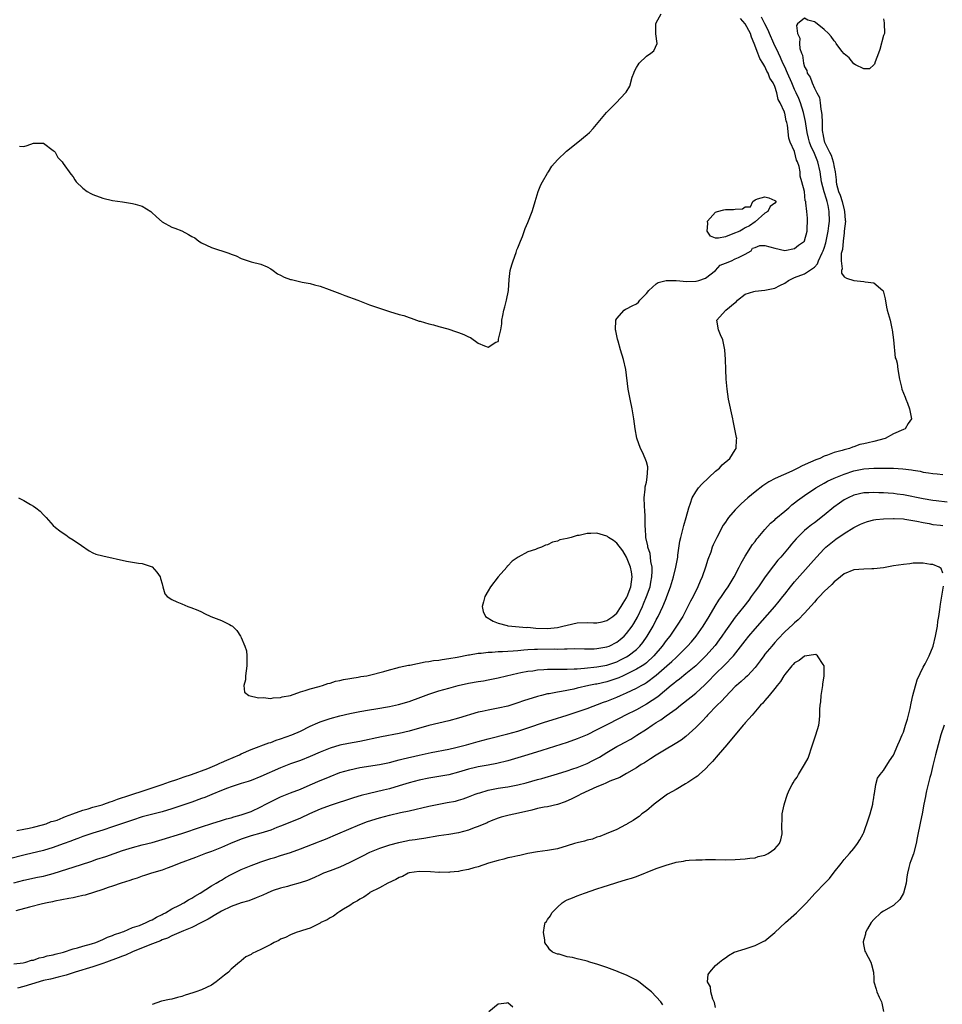
# Model space of a CAD drawing. Units: inches. Extents: x 2613000 to 2616000, y 1506000 to 1509000.
# Drawn here: x 2613622 to 2613809, y 1507144 to 1507344 of the extents above; entities that cross this region are included whole.
import ezdxf

# ---------------------------------------------------------------- set-up
doc = ezdxf.new("R2010")
doc.units = ezdxf.units.IN
doc.header["$MEASUREMENT"] = 0
doc.layers.add('LD26131506_2ft', color=29, linetype='Continuous')

msp = doc.modelspace()

# ---------------------------------------------------------------- linework, layer by layer
at = {"layer": 'LD26131506_2ft'}
for points, elevation in [([(2613797, 1507343.95), (2613797.14, 1507343.14), (2613797.1, 1507343), (2613797.16, 1507341.16), (2613797.16, 1507341), (2613797, 1507340.61), (2613796.26, 1507337.74), (2613796, 1507337), (2613795.29, 1507335.29), (2613795.17, 1507334.83), (2613795, 1507334.7), (2613794.12, 1507333.89), (2613793, 1507333.85), (2613791.35, 1507334.65), (2613791, 1507334.87), (2613790.06, 1507336.06), (2613789, 1507336.88), (2613788.57, 1507337.43), (2613787.39, 1507339), (2613787.26, 1507339.26), (2613787, 1507339.52), (2613786.37, 1507340.38), (2613785.87, 1507341), (2613785, 1507341.83), (2613783.23, 1507343.23), (2613783, 1507343.37), (2613781.7, 1507343.7), (2613781, 1507344.12), (2613779.6, 1507343), (2613779.35, 1507342.65), (2613779.59, 1507341), (2613780.06, 1507340.05), (2613779.99, 1507339), (2613780.04, 1507337.96), (2613780.39, 1507337), (2613780.62, 1507336.62), (2613780.8, 1507335), (2613781, 1507334.29), (2613781.5, 1507333.5), (2613781.55, 1507333), (2613782.18, 1507332.18), (2613782.54, 1507331), (2613783, 1507329.92), (2613783.53, 1507329), (2613784.05, 1507328.05), (2613784.17, 1507327), (2613784.28, 1507325.72), (2613784.46, 1507325), (2613784.53, 1507324.53), (2613784.55, 1507323), (2613784.59, 1507321.41), (2613784.65, 1507321), (2613784.73, 1507320.73), (2613785, 1507319.24), (2613785.07, 1507319.07), (2613785.07, 1507319), (2613785.11, 1507318.89), (2613786.08, 1507317), (2613786.4, 1507316.4), (2613786.83, 1507315), (2613787, 1507313.96), (2613787.23, 1507313), (2613787.41, 1507311.41), (2613787.41, 1507311), (2613787.48, 1507310.52), (2613787.9, 1507309), (2613788.25, 1507308.25), (2613788.6, 1507307), (2613789, 1507305.31), (2613789.11, 1507305), (2613789.24, 1507303.24), (2613789.27, 1507303), (2613789.05, 1507301), (2613789, 1507300.66), (2613788.84, 1507299), (2613788.72, 1507297.28), (2613788.45, 1507296.45), (2613788.4, 1507295), (2613788.62, 1507293.39), (2613788.48, 1507293), (2613788.48, 1507292.48), (2613789, 1507291.72), (2613789.47, 1507291.47), (2613791, 1507290.98), (2613793, 1507290.83), (2613793.27, 1507290.73), (2613795, 1507290.5), (2613796.87, 1507289), (2613796.92, 1507288.92), (2613797, 1507288.67), (2613797.3, 1507287.3), (2613797.59, 1507285.59), (2613797.75, 1507285), (2613798.35, 1507283), (2613798.69, 1507281.31), (2613798.77, 1507281), (2613798.98, 1507278.98), (2613799.38, 1507275.38), (2613799.55, 1507275), (2613799.76, 1507274.24), (2613799.9, 1507273), (2613800.21, 1507271), (2613800.6, 1507269.4), (2613800.72, 1507269), (2613801.37, 1507267.37), (2613801.49, 1507267), (2613801.85, 1507266.15), (2613802.27, 1507265), (2613802.37, 1507264.37), (2613802.64, 1507263), (2613801.95, 1507262.05), (2613801.35, 1507261), (2613801, 1507260.86), (2613799, 1507259.96), (2613797.34, 1507259), (2613795, 1507258.39), (2613793.86, 1507258.14), (2613793, 1507257.92), (2613792.23, 1507257.77), (2613791, 1507257.35), (2613790.71, 1507257.29), (2613790.08, 1507257), (2613789, 1507256.74), (2613788.6, 1507256.6), (2613787, 1507256.16), (2613785.63, 1507255.63), (2613785, 1507255.43), (2613784.07, 1507255), (2613783.27, 1507254.73), (2613782.24, 1507254.24), (2613780.5, 1507253.5), (2613779.63, 1507253), (2613778.42, 1507252.42), (2613775.08, 1507250.92), (2613773.75, 1507250.25), (2613773, 1507249.73), (2613772.54, 1507249.46), (2613771, 1507248.25), (2613769.53, 1507247), (2613768.19, 1507245.81), (2613767, 1507244.58), (2613765.64, 1507243), (2613765.35, 1507242.64), (2613765, 1507242.1), (2613764.55, 1507241.45), (2613763.23, 1507239), (2613762.53, 1507237.47), (2613762.35, 1507237), (2613762.02, 1507236.02), (2613761.46, 1507234.54), (2613761, 1507233), (2613760.27, 1507231), (2613759.86, 1507230.14), (2613759.41, 1507229), (2613758.45, 1507227), (2613757.94, 1507226.06), (2613757.41, 1507225), (2613756.35, 1507223), (2613755.12, 1507221), (2613753.72, 1507219), (2613753, 1507218.11), (2613752.2, 1507217), (2613750.53, 1507215), (2613749, 1507213.6), (2613748.67, 1507213.33), (2613748.16, 1507213), (2613747, 1507212.29), (2613745, 1507211.29), (2613744.31, 1507211), (2613743.41, 1507210.59), (2613743, 1507210.43), (2613741, 1507209.78), (2613739, 1507209.31), (2613738.73, 1507209.27), (2613737.38, 1507209), (2613735, 1507208.47), (2613734.3, 1507208.3), (2613731.81, 1507207.81), (2613731, 1507207.69), (2613729.35, 1507207.35), (2613729, 1507207.3), (2613727.8, 1507207), (2613727, 1507206.78), (2613724.12, 1507205.88), (2613723, 1507205.48), (2613721, 1507204.86), (2613719, 1507204.41), (2613717, 1507204.05), (2613715.75, 1507203.75), (2613715, 1507203.6), (2613711, 1507202.39), (2613709, 1507201.87), (2613707, 1507201.41), (2613705, 1507200.91), (2613701, 1507199.74), (2613699, 1507199.26), (2613695.41, 1507198.59), (2613691, 1507197.7), (2613688.71, 1507197.29), (2613687, 1507196.92), (2613685, 1507196.33), (2613683, 1507195.49), (2613681, 1507194.62), (2613679, 1507193.84), (2613677, 1507193.12), (2613675, 1507192.34), (2613671, 1507190.6), (2613669, 1507189.81), (2613668.41, 1507189.59), (2613667, 1507189.16), (2613665, 1507188.51), (2613664.23, 1507188.23), (2613663, 1507187.74), (2613661.06, 1507186.94), (2613659.64, 1507186.36), (2613659, 1507186.12), (2613657, 1507185.4), (2613653, 1507184.01), (2613651, 1507183.4), (2613647, 1507182.4), (2613645, 1507181.78), (2613644.44, 1507181.56), (2613641, 1507180.37), (2613639, 1507179.73), (2613637, 1507179.11), (2613635, 1507178.43), (2613633.96, 1507178.04), (2613633, 1507177.7), (2613632.51, 1507177.49), (2613631, 1507176.93), (2613629, 1507176.22), (2613627, 1507175.62), (2613623.3, 1507174.7), (2613623, 1507174.63), (2613620.11, 1507173.89)], 7784), ([(2613621.64, 1507179.64), (2613623, 1507179.92), (2613624.11, 1507180.11), (2613625, 1507180.35), (2613626.78, 1507180.78), (2613627.52, 1507181), (2613628.55, 1507181.45), (2613629, 1507181.54), (2613629.78, 1507181.78), (2613631, 1507182.28), (2613631.48, 1507182.52), (2613632.94, 1507183), (2613635, 1507183.78), (2613636.05, 1507184.05), (2613637, 1507184.36), (2613638.88, 1507184.88), (2613639.25, 1507185), (2613640.51, 1507185.49), (2613641, 1507185.62), (2613641.99, 1507186.01), (2613643, 1507186.31), (2613643.5, 1507186.5), (2613645.11, 1507187), (2613647, 1507187.65), (2613651, 1507188.95), (2613652.49, 1507189.51), (2613653.98, 1507189.98), (2613655.48, 1507190.52), (2613656.95, 1507191), (2613660.24, 1507192.24), (2613662.14, 1507193), (2613662.72, 1507193.28), (2613663, 1507193.39), (2613664.08, 1507193.92), (2613666.65, 1507195), (2613667, 1507195.17), (2613669, 1507196.07), (2613670.64, 1507196.64), (2613671, 1507196.79), (2613672.61, 1507197.39), (2613673, 1507197.48), (2613674.09, 1507197.91), (2613675, 1507198.18), (2613677.24, 1507199), (2613679, 1507199.78), (2613681, 1507200.77), (2613682.52, 1507201.48), (2613683, 1507201.67), (2613683.98, 1507202.02), (2613685, 1507202.34), (2613687, 1507202.85), (2613689, 1507203.31), (2613691, 1507203.74), (2613693, 1507204.09), (2613694.28, 1507204.28), (2613697, 1507204.74), (2613698.85, 1507205.15), (2613701, 1507205.78), (2613703.36, 1507206.64), (2613705, 1507207.27), (2613707, 1507207.92), (2613709, 1507208.48), (2613710.95, 1507209), (2613713, 1507209.45), (2613715, 1507209.79), (2613716.04, 1507209.96), (2613717, 1507210.13), (2613719, 1507210.56), (2613720.73, 1507211), (2613723, 1507211.5), (2613723.61, 1507211.61), (2613725, 1507211.89), (2613726.01, 1507212.01), (2613727, 1507212.17), (2613728.23, 1507212.23), (2613729, 1507212.31), (2613730.3, 1507212.3), (2613731, 1507212.33), (2613732.31, 1507212.31), (2613733, 1507212.34), (2613734.36, 1507212.36), (2613735, 1507212.41), (2613736.49, 1507212.49), (2613739, 1507212.77), (2613741, 1507213.16), (2613743, 1507213.83), (2613743.8, 1507214.2), (2613745, 1507214.81), (2613745.31, 1507215), (2613747, 1507216.31), (2613747.69, 1507217), (2613748.28, 1507217.72), (2613749.19, 1507219), (2613750.36, 1507221), (2613751, 1507222.28), (2613751.38, 1507223), (2613752.31, 1507225), (2613752.52, 1507225.48), (2613753, 1507226.65), (2613753.16, 1507227), (2613753.91, 1507229), (2613754.49, 1507231), (2613754.95, 1507232.95), (2613755.34, 1507235), (2613755.4, 1507235.4), (2613755.79, 1507238.21), (2613755.96, 1507239), (2613756.33, 1507240.33), (2613756.57, 1507241.43), (2613757.05, 1507243.05), (2613757.57, 1507245), (2613757.95, 1507245.95), (2613758.29, 1507247), (2613759, 1507248.21), (2613759.57, 1507249), (2613760.22, 1507249.78), (2613763, 1507252.39), (2613763.77, 1507253), (2613764.31, 1507253.69), (2613765.87, 1507255), (2613767, 1507256.73), (2613767.2, 1507257), (2613767.27, 1507258.73), (2613767.29, 1507259), (2613767.24, 1507259.24), (2613766.59, 1507262.59), (2613766.52, 1507263), (2613765.63, 1507267), (2613765.33, 1507269), (2613765.16, 1507271), (2613765.08, 1507273), (2613765.02, 1507275), (2613764.91, 1507277), (2613764.46, 1507279), (2613763.99, 1507279.99), (2613763.63, 1507281), (2613763.25, 1507283), (2613765, 1507284.9), (2613765.07, 1507285), (2613767, 1507286.53), (2613767.25, 1507286.75), (2613767.45, 1507287), (2613769, 1507288.22), (2613770.76, 1507288.76), (2613771, 1507288.86), (2613773, 1507289.03), (2613775, 1507289.45), (2613776.01, 1507289.99), (2613777, 1507290.49), (2613777.79, 1507291), (2613779, 1507291.6), (2613781, 1507292.38), (2613782.03, 1507293), (2613783, 1507293.71), (2613783.6, 1507294.4), (2613783.85, 1507295), (2613784.58, 1507296.58), (2613784.79, 1507297), (2613785, 1507297.57), (2613785.35, 1507298.65), (2613785.8, 1507301), (2613785.91, 1507302.09), (2613786.03, 1507303), (2613786.02, 1507305), (2613785.79, 1507306.21), (2613785.6, 1507307), (2613785.44, 1507307.44), (2613784.97, 1507308.97), (2613784.46, 1507311), (2613784.16, 1507313), (2613783.69, 1507315), (2613783, 1507316.71), (2613782.27, 1507318.27), (2613782.02, 1507319), (2613781.8, 1507319.8), (2613781.51, 1507321), (2613781.25, 1507322.75), (2613781.2, 1507323.2), (2613780.82, 1507325), (2613780.16, 1507327), (2613779.83, 1507327.83), (2613779.31, 1507329), (2613779, 1507329.64), (2613778.41, 1507331), (2613777.57, 1507333), (2613777, 1507334.27), (2613776.65, 1507335), (2613776.14, 1507336.14), (2613775.71, 1507337), (2613774.77, 1507339), (2613773.94, 1507341), (2613773.68, 1507341.68), (2613773, 1507343), (2613772.31, 1507344.31)], 7782), ([(2613621.93, 1507247), (2613622.66, 1507246.66), (2613623, 1507246.47), (2613624.36, 1507245.64), (2613625, 1507245.3), (2613625.43, 1507245), (2613626.33, 1507244.33), (2613627, 1507243.57), (2613627.28, 1507243.28), (2613627.52, 1507243), (2613629, 1507241.42), (2613629.42, 1507241), (2613630.35, 1507240.35), (2613631, 1507239.86), (2613631.52, 1507239.52), (2613632.22, 1507239), (2613633, 1507238.49), (2613634.67, 1507237.33), (2613636.27, 1507236.27), (2613637, 1507235.87), (2613637.63, 1507235.63), (2613639, 1507235.23), (2613643.83, 1507234.17), (2613645, 1507233.96), (2613646.21, 1507233.79), (2613647, 1507233.74), (2613649, 1507233.01), (2613649.95, 1507231.95), (2613650.62, 1507231), (2613650.69, 1507230.69), (2613651, 1507229.6), (2613651.19, 1507229), (2613651.56, 1507227.56), (2613652.02, 1507227), (2613653, 1507226.41), (2613654.02, 1507225.98), (2613655, 1507225.53), (2613656.25, 1507225), (2613656.82, 1507224.82), (2613658.25, 1507224.25), (2613659, 1507223.92), (2613659.61, 1507223.61), (2613660.87, 1507223), (2613663, 1507222.19), (2613664.67, 1507221.33), (2613665, 1507221.19), (2613665.24, 1507221), (2613666.13, 1507220.13), (2613666.86, 1507219), (2613667, 1507218.71), (2613667.76, 1507217), (2613668.06, 1507216.06), (2613668.18, 1507215), (2613668.13, 1507213.87), (2613668.18, 1507213), (2613667.89, 1507211), (2613667.86, 1507210.14), (2613667.57, 1507209), (2613667.66, 1507207.66), (2613668.54, 1507207), (2613670.49, 1507206.49), (2613671.43, 1507206.57), (2613673, 1507206.38), (2613673.49, 1507206.51), (2613675, 1507206.55), (2613675.3, 1507206.7), (2613677.01, 1507207.01), (2613679, 1507207.76), (2613679.97, 1507207.97), (2613681, 1507208.36), (2613682.81, 1507208.81), (2613683, 1507208.88), (2613683.49, 1507209), (2613684.56, 1507209.44), (2613685, 1507209.49), (2613686.11, 1507209.89), (2613687, 1507210.02), (2613687.75, 1507210.25), (2613690.7, 1507210.7), (2613691.2, 1507210.8), (2613692.42, 1507211), (2613693, 1507211.12), (2613695.85, 1507211.85), (2613697, 1507212.2), (2613698.56, 1507212.56), (2613699, 1507212.69), (2613700.88, 1507213.12), (2613701.15, 1507213.15), (2613704.21, 1507213.79), (2613705, 1507213.88), (2613705.94, 1507214.06), (2613707, 1507214.16), (2613707.7, 1507214.3), (2613709, 1507214.45), (2613710.74, 1507214.74), (2613713, 1507215.19), (2613713.21, 1507215.21), (2613715, 1507215.54), (2613715.58, 1507215.58), (2613717, 1507215.77), (2613717.77, 1507215.77), (2613719, 1507215.87), (2613719.88, 1507215.88), (2613722.04, 1507216.04), (2613723, 1507216.13), (2613724.23, 1507216.23), (2613725, 1507216.3), (2613726.34, 1507216.34), (2613727, 1507216.38), (2613730.4, 1507216.4), (2613731, 1507216.39), (2613732.44, 1507216.44), (2613733, 1507216.43), (2613734.48, 1507216.48), (2613736.45, 1507216.45), (2613738.45, 1507216.45), (2613739, 1507216.48), (2613741, 1507216.81), (2613741.46, 1507217), (2613743, 1507217.77), (2613743.7, 1507218.3), (2613744.49, 1507219), (2613745, 1507219.52), (2613746.1, 1507221), (2613746.45, 1507221.55), (2613747.18, 1507222.82), (2613748.21, 1507225), (2613748.45, 1507225.55), (2613749.06, 1507227), (2613749.74, 1507229), (2613749.93, 1507229.93), (2613750.13, 1507231), (2613750.19, 1507232.19), (2613750.16, 1507233), (2613749.9, 1507234.1), (2613749.82, 1507235), (2613749.74, 1507235.74), (2613749.28, 1507237), (2613749.27, 1507237.27), (2613748.87, 1507239), (2613748.84, 1507240.84), (2613748.79, 1507241), (2613748.75, 1507241.25), (2613748.78, 1507243), (2613748.7, 1507244.7), (2613748.65, 1507245), (2613748.63, 1507245.37), (2613748.57, 1507247), (2613748.76, 1507248.76), (2613748.78, 1507249.22), (2613749, 1507250.19), (2613749.19, 1507251.19), (2613749.29, 1507253), (2613749.27, 1507253.27), (2613749, 1507254.27), (2613748.78, 1507255), (2613748.22, 1507256.22), (2613747.83, 1507257), (2613747.09, 1507259.09), (2613746.72, 1507261), (2613746.45, 1507263), (2613746.15, 1507265), (2613745.74, 1507267), (2613745.35, 1507269), (2613744.82, 1507273), (2613744.36, 1507275), (2613743.76, 1507277), (2613743.31, 1507278.69), (2613743.16, 1507279.16), (2613742.8, 1507280.8), (2613742.78, 1507281), (2613742.84, 1507283), (2613743, 1507283.29), (2613744.52, 1507285), (2613744.8, 1507285.2), (2613745, 1507285.26), (2613746.14, 1507285.86), (2613747, 1507286.27), (2613747.39, 1507286.61), (2613747.71, 1507287), (2613749, 1507288.37), (2613749.48, 1507289), (2613751, 1507290.35), (2613751.4, 1507290.6), (2613753.01, 1507290.99), (2613755, 1507290.99), (2613757.17, 1507290.83), (2613759, 1507290.87), (2613759.11, 1507290.89), (2613759.6, 1507291), (2613761, 1507291.49), (2613763, 1507293), (2613763.91, 1507294.09), (2613765, 1507294.49), (2613766.26, 1507295), (2613767, 1507295.37), (2613767.66, 1507295.66), (2613769, 1507296.31), (2613770.22, 1507297), (2613770.48, 1507297.52), (2613771, 1507297.7), (2613771.94, 1507298.06), (2613773, 1507298.07), (2613775, 1507297.57), (2613777, 1507297.09), (2613779, 1507297.5), (2613779.81, 1507298.19), (2613780.98, 1507299), (2613781, 1507299.03), (2613781.51, 1507301), (2613781.57, 1507301.57), (2613781.63, 1507303), (2613781.62, 1507303.62), (2613781.5, 1507305), (2613781.3, 1507306.7), (2613781.24, 1507307), (2613781.16, 1507307.16), (2613781, 1507309), (2613780.48, 1507311), (2613780.1, 1507312.1), (2613780.1, 1507313), (2613779.92, 1507314.08), (2613779.61, 1507315), (2613779.38, 1507315.38), (2613779, 1507317.11), (2613778.13, 1507319), (2613777.82, 1507319.82), (2613777.55, 1507322.45), (2613777.42, 1507323), (2613777.31, 1507323.31), (2613777, 1507324.85), (2613776.94, 1507324.94), (2613776.93, 1507325.07), (2613776.05, 1507327), (2613775.67, 1507327.67), (2613775.41, 1507329), (2613775, 1507330.29), (2613774.68, 1507331), (2613774, 1507332), (2613773.66, 1507333), (2613773.39, 1507333.39), (2613773, 1507334.3), (2613772.58, 1507335), (2613771.93, 1507335.93), (2613771.56, 1507337), (2613770.82, 1507339), (2613770.27, 1507340.27), (2613770.08, 1507341), (2613769.01, 1507343), (2613768.02, 1507344.02)], 7780), ([(2613622.17, 1507318.17), (2613623, 1507318.12), (2613623.68, 1507318.32), (2613625, 1507318.84), (2613625.18, 1507318.82), (2613627, 1507318.82), (2613629, 1507317.33), (2613629.16, 1507317.16), (2613629.35, 1507317), (2613629.93, 1507315.93), (2613630.82, 1507315), (2613631, 1507314.69), (2613632.55, 1507312.55), (2613633, 1507311.98), (2613633.36, 1507311.36), (2613633.63, 1507311), (2613635, 1507309.73), (2613635.85, 1507309), (2613636.59, 1507308.59), (2613637, 1507308.41), (2613639, 1507307.65), (2613641, 1507307.21), (2613643, 1507306.95), (2613645, 1507306.61), (2613645.57, 1507306.43), (2613647, 1507306.02), (2613648.71, 1507305), (2613648.87, 1507304.87), (2613649.89, 1507303.89), (2613651, 1507302.88), (2613653, 1507301.83), (2613653.58, 1507301.58), (2613655, 1507301.05), (2613656.34, 1507300.34), (2613657, 1507299.93), (2613657.64, 1507299.64), (2613658.44, 1507299), (2613659, 1507298.64), (2613661, 1507297.66), (2613664.53, 1507296.53), (2613665, 1507296.36), (2613665.97, 1507295.97), (2613667, 1507295.47), (2613669, 1507294.81), (2613671, 1507294.33), (2613672.24, 1507293.76), (2613673, 1507293.35), (2613673.5, 1507293), (2613674.35, 1507292.35), (2613675, 1507292.07), (2613675.71, 1507291.71), (2613677, 1507291.23), (2613677.2, 1507291.2), (2613679.33, 1507290.67), (2613681, 1507290.42), (2613681.86, 1507290.14), (2613683, 1507289.85), (2613684.81, 1507289.19), (2613687, 1507288.36), (2613687.96, 1507287.96), (2613690.59, 1507287), (2613693, 1507286.06), (2613693.78, 1507285.78), (2613696.19, 1507285), (2613696.79, 1507284.79), (2613697, 1507284.73), (2613699, 1507284.11), (2613699.91, 1507283.91), (2613701, 1507283.51), (2613701.4, 1507283.4), (2613703, 1507282.8), (2613703.24, 1507282.76), (2613705, 1507282.24), (2613705.96, 1507282.04), (2613707, 1507281.67), (2613708.8, 1507281.2), (2613710.61, 1507280.61), (2613711, 1507280.51), (2613712.09, 1507280.09), (2613713, 1507279.6), (2613713.44, 1507279.44), (2613715, 1507278.33), (2613716.22, 1507277.78), (2613717, 1507277.53), (2613718.51, 1507278.51), (2613719, 1507278.66), (2613719.11, 1507278.89), (2613719.11, 1507279.11), (2613719.54, 1507281), (2613719.75, 1507282.25), (2613719.78, 1507283), (2613719.94, 1507283.94), (2613720.16, 1507285), (2613720.34, 1507285.66), (2613720.69, 1507287), (2613721.1, 1507289), (2613721.24, 1507291.24), (2613721.46, 1507293), (2613721.81, 1507294.19), (2613722.02, 1507295), (2613722.64, 1507296.64), (2613722.81, 1507297.19), (2613723, 1507297.61), (2613723.37, 1507298.63), (2613723.55, 1507299), (2613723.93, 1507299.93), (2613724.49, 1507301.51), (2613725, 1507302.75), (2613725.88, 1507305), (2613726.17, 1507305.83), (2613726.53, 1507307), (2613727.1, 1507309), (2613727.65, 1507310.35), (2613727.98, 1507311), (2613729, 1507312.72), (2613729.19, 1507313), (2613729.87, 1507314.13), (2613731, 1507315.46), (2613732.83, 1507317.17), (2613735.13, 1507319), (2613737, 1507320.54), (2613737.5, 1507321), (2613738.25, 1507321.75), (2613739.26, 1507323), (2613740.95, 1507325), (2613742.86, 1507327), (2613744.79, 1507329), (2613744.89, 1507329.11), (2613745.66, 1507330.34), (2613746.15, 1507332.16), (2613746.45, 1507333), (2613746.61, 1507333.39), (2613747, 1507334.13), (2613747.32, 1507334.68), (2613747.56, 1507335), (2613749, 1507336.42), (2613749.91, 1507337), (2613750.48, 1507337.52), (2613751.22, 1507339), (2613750.93, 1507340.93), (2613750.94, 1507341), (2613750.93, 1507342.93), (2613750.94, 1507343), (2613751, 1507343.15), (2613752, 1507345)], 7778), ([(2613621, 1507169.08), (2613623, 1507169.61), (2613625.82, 1507170.18), (2613627, 1507170.43), (2613627.46, 1507170.54), (2613629, 1507170.98), (2613631.91, 1507171.91), (2613633, 1507172.23), (2613636.59, 1507173.41), (2613637.83, 1507173.83), (2613639.6, 1507174.4), (2613643, 1507175.59), (2613645, 1507176.24), (2613647, 1507176.76), (2613649, 1507177.25), (2613651, 1507177.82), (2613655, 1507179.05), (2613659, 1507180.41), (2613661.07, 1507181.07), (2613663, 1507181.66), (2613664.01, 1507181.99), (2613665, 1507182.25), (2613665.55, 1507182.45), (2613667, 1507182.8), (2613667.63, 1507183), (2613669, 1507183.51), (2613671, 1507184.46), (2613672.03, 1507185), (2613672.65, 1507185.35), (2613674, 1507186), (2613675, 1507186.45), (2613677, 1507187.26), (2613679, 1507188.05), (2613681, 1507188.89), (2613683, 1507189.78), (2613683.87, 1507190.13), (2613685, 1507190.62), (2613687, 1507191.38), (2613689, 1507191.97), (2613691, 1507192.38), (2613694.98, 1507193.02), (2613697, 1507193.44), (2613698.23, 1507193.77), (2613699, 1507193.94), (2613699.82, 1507194.18), (2613703, 1507194.93), (2613705.47, 1507195.47), (2613709, 1507196.15), (2613710.45, 1507196.45), (2613711, 1507196.58), (2613712.63, 1507197), (2613715, 1507197.7), (2613717, 1507198.24), (2613721, 1507199.22), (2613723, 1507199.78), (2613725, 1507200.42), (2613728.42, 1507201.58), (2613729.94, 1507202.06), (2613733, 1507202.99), (2613735, 1507203.65), (2613737, 1507204.37), (2613740.35, 1507205.65), (2613741, 1507205.86), (2613743, 1507206.65), (2613743.79, 1507207), (2613745, 1507207.5), (2613747, 1507208.45), (2613747.95, 1507209), (2613748.63, 1507209.37), (2613749, 1507209.6), (2613751, 1507211.1), (2613753.16, 1507213), (2613754.13, 1507213.87), (2613755, 1507214.71), (2613755.34, 1507215), (2613757, 1507216.64), (2613757.35, 1507217), (2613758.13, 1507217.87), (2613759.08, 1507219), (2613760.49, 1507221), (2613761.69, 1507223), (2613762.91, 1507225.09), (2613763.69, 1507226.31), (2613764.2, 1507227), (2613765, 1507228.21), (2613765.55, 1507229), (2613766.74, 1507231), (2613767.81, 1507233), (2613768.19, 1507233.81), (2613769, 1507235.18), (2613770.47, 1507237.53), (2613771, 1507238.19), (2613771.33, 1507238.67), (2613771.61, 1507239), (2613773, 1507240.6), (2613774.15, 1507241.85), (2613775, 1507242.58), (2613775.21, 1507242.79), (2613777, 1507244.33), (2613777.82, 1507245), (2613778.44, 1507245.56), (2613779, 1507245.98), (2613779.56, 1507246.44), (2613781, 1507247.46), (2613783.31, 1507249), (2613784.37, 1507249.63), (2613785, 1507249.95), (2613785.65, 1507250.35), (2613787, 1507251), (2613789, 1507251.8), (2613791, 1507252.46), (2613793, 1507252.87), (2613795, 1507253.01), (2613797.02, 1507253.02), (2613798.98, 1507252.98), (2613800.87, 1507252.87), (2613802.66, 1507252.66), (2613803, 1507252.59), (2613804.38, 1507252.38), (2613805, 1507252.22), (2613806.09, 1507252.09), (2613807, 1507251.92), (2613807.87, 1507251.87), (2613809, 1507251.76)], 7786), ([(2613809.89, 1507246.11), (2613807.63, 1507246.37), (2613807, 1507246.46), (2613805, 1507246.78), (2613801, 1507247.62), (2613799.78, 1507247.78), (2613799, 1507247.91), (2613797.96, 1507247.96), (2613797, 1507248.05), (2613796.05, 1507248.05), (2613795, 1507248.1), (2613794.03, 1507248.03), (2613793, 1507247.99), (2613791, 1507247.53), (2613789.83, 1507247), (2613789, 1507246.57), (2613788.06, 1507245.94), (2613786.91, 1507245.09), (2613785, 1507243.52), (2613783, 1507241.97), (2613782.44, 1507241.56), (2613781.74, 1507241), (2613781, 1507240.36), (2613779.6, 1507239), (2613779.31, 1507238.69), (2613778.37, 1507237.63), (2613777.87, 1507237), (2613776.19, 1507235), (2613775.63, 1507234.37), (2613774.74, 1507233.26), (2613773.06, 1507231), (2613771.67, 1507229), (2613771, 1507228.09), (2613770.24, 1507227), (2613769.71, 1507226.29), (2613768.75, 1507225), (2613767, 1507222.83), (2613765.66, 1507221), (2613765, 1507220.06), (2613764.29, 1507219), (2613763.76, 1507218.24), (2613762.9, 1507217.1), (2613761.04, 1507215), (2613760.02, 1507213.98), (2613758.99, 1507213), (2613757, 1507211.36), (2613755.69, 1507210.31), (2613755, 1507209.81), (2613754.57, 1507209.43), (2613754.03, 1507209), (2613751.29, 1507206.71), (2613749, 1507205.23), (2613747, 1507204.11), (2613744.8, 1507203), (2613743.62, 1507202.38), (2613740.88, 1507201), (2613739, 1507200.01), (2613737, 1507199.05), (2613735, 1507198.19), (2613733, 1507197.46), (2613727.87, 1507195.87), (2613725.05, 1507194.95), (2613723, 1507194.34), (2613721, 1507193.78), (2613718.76, 1507193.24), (2613717, 1507192.9), (2613715, 1507192.55), (2613714.42, 1507192.42), (2613713, 1507192.08), (2613711, 1507191.48), (2613709, 1507190.95), (2613707, 1507190.59), (2613705, 1507190.28), (2613703, 1507189.87), (2613701, 1507189.32), (2613699, 1507188.69), (2613697, 1507188.11), (2613695.81, 1507187.81), (2613693, 1507187.16), (2613691.29, 1507186.71), (2613689.75, 1507186.25), (2613685, 1507184.7), (2613683, 1507183.95), (2613680.83, 1507183), (2613679, 1507182.18), (2613676.17, 1507181), (2613675, 1507180.53), (2613674.25, 1507180.25), (2613673, 1507179.74), (2613671, 1507179.11), (2613669, 1507178.56), (2613667.84, 1507178.16), (2613667, 1507177.89), (2613664.85, 1507177), (2613663, 1507176.18), (2613661, 1507175.43), (2613659.78, 1507175), (2613657.79, 1507174.21), (2613654.48, 1507173), (2613653, 1507172.38), (2613652.05, 1507172.05), (2613651, 1507171.64), (2613648.88, 1507171), (2613647.48, 1507170.52), (2613647, 1507170.38), (2613645.98, 1507170.02), (2613645, 1507169.72), (2613644.48, 1507169.52), (2613642.75, 1507169), (2613641, 1507168.41), (2613640.13, 1507168.13), (2613639, 1507167.73), (2613635.42, 1507166.58), (2613635, 1507166.49), (2613633.8, 1507166.2), (2613633, 1507166.05), (2613632.14, 1507165.86), (2613629.32, 1507165.32), (2613628.8, 1507165.2), (2613627.72, 1507165), (2613626.8, 1507164.8), (2613624.16, 1507164.16), (2613621.4, 1507163.4)], 7788), ([(2613621, 1507152.63), (2613622.88, 1507152.88), (2613623.45, 1507153), (2613624.6, 1507153.4), (2613625, 1507153.43), (2613626.13, 1507153.87), (2613627, 1507153.99), (2613627.74, 1507154.26), (2613629, 1507154.5), (2613629.37, 1507154.63), (2613631.07, 1507155), (2613633, 1507155.67), (2613633.88, 1507155.88), (2613635, 1507156.26), (2613636.71, 1507156.71), (2613637.62, 1507157), (2613639, 1507157.57), (2613639.95, 1507158.05), (2613641, 1507158.38), (2613641.41, 1507158.59), (2613642.64, 1507159), (2613643, 1507159.17), (2613643.24, 1507159.24), (2613645, 1507159.99), (2613646.45, 1507160.45), (2613647.82, 1507161), (2613648.57, 1507161.43), (2613649, 1507161.59), (2613649.86, 1507162.14), (2613651, 1507162.65), (2613651.22, 1507162.78), (2613651.69, 1507163), (2613653, 1507163.78), (2613654.55, 1507164.55), (2613655.38, 1507165), (2613656.35, 1507165.65), (2613657, 1507165.97), (2613657.61, 1507166.39), (2613658.72, 1507167), (2613661, 1507168.42), (2613661.98, 1507169), (2613662.6, 1507169.4), (2613663, 1507169.61), (2613663.87, 1507170.13), (2613665, 1507170.73), (2613667, 1507171.73), (2613669, 1507172.59), (2613670.11, 1507173), (2613671, 1507173.31), (2613673, 1507173.96), (2613673.8, 1507174.19), (2613675, 1507174.6), (2613677, 1507175.23), (2613679, 1507175.92), (2613682.66, 1507177.34), (2613683, 1507177.48), (2613684.08, 1507177.92), (2613686.58, 1507179), (2613691, 1507180.86), (2613692.55, 1507181.45), (2613695, 1507182.21), (2613697, 1507182.74), (2613699.27, 1507183.27), (2613701, 1507183.62), (2613705, 1507184.55), (2613707, 1507184.98), (2613708.71, 1507185.29), (2613710.38, 1507185.62), (2613711, 1507185.79), (2613711.92, 1507186.08), (2613713, 1507186.45), (2613713.38, 1507186.62), (2613714.38, 1507187), (2613715, 1507187.21), (2613715.28, 1507187.28), (2613717, 1507187.81), (2613718.01, 1507188.01), (2613719, 1507188.23), (2613720.46, 1507188.46), (2613721, 1507188.52), (2613723, 1507188.87), (2613724.71, 1507189.29), (2613727, 1507189.95), (2613727.83, 1507190.17), (2613731, 1507191.1), (2613733, 1507191.75), (2613734.13, 1507192.13), (2613735, 1507192.43), (2613737, 1507193.23), (2613738.18, 1507193.82), (2613739, 1507194.24), (2613739.49, 1507194.51), (2613741, 1507195.44), (2613743, 1507196.63), (2613743.67, 1507197), (2613744.55, 1507197.45), (2613745.84, 1507198.16), (2613747.07, 1507198.93), (2613749, 1507200.2), (2613750.16, 1507201), (2613751, 1507201.54), (2613751.91, 1507202.09), (2613753, 1507202.87), (2613755, 1507204.28), (2613755.91, 1507205), (2613756.53, 1507205.47), (2613759, 1507207.48), (2613760.84, 1507209.16), (2613761.85, 1507210.15), (2613762.6, 1507211), (2613763, 1507211.4), (2613764.84, 1507213.15), (2613766.66, 1507215), (2613769, 1507218.08), (2613769.74, 1507219), (2613771, 1507220.46), (2613774.99, 1507225), (2613775.9, 1507226.1), (2613776.61, 1507227), (2613777, 1507227.53), (2613778.17, 1507229), (2613779, 1507230.01), (2613782.3, 1507233.7), (2613783.43, 1507235), (2613785, 1507236.68), (2613785.34, 1507237), (2613787, 1507238.39), (2613787.37, 1507238.63), (2613789, 1507239.76), (2613791, 1507241), (2613792.34, 1507241.66), (2613793, 1507241.97), (2613793.78, 1507242.22), (2613795, 1507242.52), (2613795.41, 1507242.59), (2613797, 1507242.77), (2613799, 1507242.85), (2613799.16, 1507242.84), (2613801, 1507242.73), (2613801.31, 1507242.69), (2613803.72, 1507242.28), (2613805, 1507241.99), (2613806.2, 1507241.8), (2613807, 1507241.63), (2613808.53, 1507241.47), (2613809, 1507241.4)], 7790), ([(2613809, 1507231.75), (2613808.68, 1507232.68), (2613808.22, 1507233), (2613807, 1507233.49), (2613806.48, 1507233.52), (2613805, 1507233.79), (2613804.25, 1507233.75), (2613803, 1507233.75), (2613802.34, 1507233.66), (2613801, 1507233.54), (2613799, 1507233.22), (2613797, 1507232.84), (2613795, 1507232.61), (2613794.62, 1507232.62), (2613793, 1507232.59), (2613791, 1507232.44), (2613789, 1507231.64), (2613787.57, 1507230.43), (2613787, 1507229.99), (2613786.52, 1507229.48), (2613785, 1507228.01), (2613784.02, 1507227), (2613783.53, 1507226.47), (2613783, 1507225.91), (2613781, 1507223.66), (2613779.7, 1507222.3), (2613779, 1507221.73), (2613778.64, 1507221.36), (2613777, 1507219.86), (2613775.6, 1507218.4), (2613775, 1507217.74), (2613774.36, 1507217), (2613773, 1507215.33), (2613772.75, 1507215), (2613772.01, 1507213.99), (2613771, 1507212.68), (2613769.48, 1507211), (2613769, 1507210.54), (2613768.19, 1507209.81), (2613767.23, 1507209), (2613767, 1507208.78), (2613765, 1507206.74), (2613764.18, 1507205.82), (2613763.35, 1507205), (2613761.39, 1507203), (2613761.21, 1507202.79), (2613760.25, 1507201.75), (2613759.48, 1507201), (2613759, 1507200.49), (2613757, 1507198.69), (2613756.04, 1507197.96), (2613754.83, 1507197.17), (2613754.52, 1507197), (2613753, 1507196.09), (2613751, 1507194.93), (2613749.86, 1507194.14), (2613749, 1507193.65), (2613748.62, 1507193.38), (2613747.96, 1507193), (2613747, 1507192.37), (2613745, 1507191.18), (2613744.66, 1507191), (2613743.61, 1507190.39), (2613741.63, 1507189.63), (2613740.78, 1507189.22), (2613740.18, 1507189), (2613739, 1507188.51), (2613735.71, 1507187), (2613735.26, 1507186.74), (2613733.93, 1507186.07), (2613732.54, 1507185.46), (2613731, 1507184.93), (2613729, 1507184.45), (2613728.35, 1507184.35), (2613727, 1507184.08), (2613725.8, 1507183.8), (2613723.14, 1507183.14), (2613721.26, 1507182.74), (2613721, 1507182.67), (2613719.65, 1507182.35), (2613719, 1507182.16), (2613717.62, 1507181.62), (2613717, 1507181.37), (2613716.76, 1507181.24), (2613715, 1507180.47), (2613714.19, 1507180.19), (2613713, 1507179.72), (2613711, 1507179.2), (2613709, 1507178.86), (2613707, 1507178.56), (2613703.94, 1507178.06), (2613703, 1507177.93), (2613702.21, 1507177.79), (2613701, 1507177.61), (2613700.49, 1507177.51), (2613698.83, 1507177.17), (2613697, 1507176.69), (2613695, 1507176.02), (2613693, 1507175.17), (2613691.55, 1507174.45), (2613689, 1507173.15), (2613687, 1507172.26), (2613685, 1507171.51), (2613683.68, 1507171), (2613683, 1507170.7), (2613681.85, 1507170.15), (2613680.44, 1507169.56), (2613678.93, 1507169.07), (2613677, 1507168.51), (2613676.36, 1507168.35), (2613675, 1507167.98), (2613673.48, 1507167.48), (2613673, 1507167.31), (2613672.27, 1507167), (2613671.42, 1507166.58), (2613670.05, 1507166.05), (2613668.56, 1507165.44), (2613667, 1507165), (2613665, 1507164.3), (2613663, 1507163.33), (2613661.56, 1507162.44), (2613661, 1507162.14), (2613660.3, 1507161.7), (2613659, 1507161), (2613657, 1507160.04), (2613655.35, 1507159.35), (2613653, 1507158.32), (2613652.11, 1507157.89), (2613651, 1507157.5), (2613650.66, 1507157.34), (2613648.5, 1507156.5), (2613645, 1507155.08), (2613643.59, 1507154.41), (2613643, 1507154.21), (2613642.15, 1507153.85), (2613639.75, 1507153), (2613639, 1507152.71), (2613637, 1507152.03), (2613633.44, 1507151), (2613631.61, 1507150.39), (2613629.99, 1507149.99), (2613628.44, 1507149.56), (2613627, 1507149.26), (2613624.55, 1507148.55), (2613623, 1507148.07), (2613621.75, 1507147.75)], 7792), ([(2613763, 1507143.85), (2613762.82, 1507144.82), (2613762.74, 1507145), (2613762.47, 1507145.53), (2613762.02, 1507147), (2613762.01, 1507148.01), (2613761.37, 1507149), (2613761.5, 1507150.5), (2613761.82, 1507151), (2613763, 1507152.32), (2613763.79, 1507153), (2613764.46, 1507153.54), (2613765, 1507153.89), (2613765.64, 1507154.36), (2613766.8, 1507155), (2613769, 1507155.72), (2613771, 1507156.35), (2613772.25, 1507157), (2613772.78, 1507157.22), (2613773, 1507157.34), (2613775, 1507159.01), (2613777.18, 1507161), (2613779.41, 1507163), (2613781.38, 1507165), (2613783.08, 1507166.92), (2613783.17, 1507167), (2613785.11, 1507169), (2613786.07, 1507169.93), (2613787, 1507171.2), (2613788.4, 1507173), (2613789, 1507173.81), (2613790.1, 1507175), (2613791, 1507176.02), (2613791.72, 1507177), (2613792.21, 1507177.79), (2613792.86, 1507179), (2613793, 1507179.27), (2613793.98, 1507182.02), (2613794.28, 1507183), (2613794.8, 1507185), (2613794.81, 1507185.19), (2613795, 1507186.28), (2613795.09, 1507186.91), (2613795.17, 1507187.17), (2613795.45, 1507189), (2613795.78, 1507190.22), (2613796.32, 1507191), (2613797, 1507191.8), (2613798.23, 1507193.77), (2613799, 1507194.9), (2613799.88, 1507197), (2613800.25, 1507197.75), (2613800.74, 1507199), (2613801, 1507199.59), (2613801.46, 1507201), (2613801.81, 1507202.19), (2613802.03, 1507203), (2613802.35, 1507204.35), (2613802.57, 1507205.43), (2613802.94, 1507207), (2613803.83, 1507210.17), (2613805, 1507212.69), (2613805.39, 1507213.39), (2613806.23, 1507215), (2613807.06, 1507217), (2613807.54, 1507219), (2613807.66, 1507219.66), (2613807.88, 1507221), (2613808.01, 1507221.99), (2613808.18, 1507223), (2613808.4, 1507224.4), (2613808.54, 1507225.46), (2613809.13, 1507229.13)], 7792), ([(2613752.35, 1507144.35), (2613751.92, 1507145), (2613751, 1507145.95), (2613750.01, 1507147), (2613749.46, 1507147.46), (2613747.51, 1507149), (2613747, 1507149.34), (2613745, 1507150.38), (2613743.46, 1507151), (2613743.14, 1507151.14), (2613741, 1507151.95), (2613740.2, 1507152.2), (2613739, 1507152.62), (2613738.69, 1507152.69), (2613737.54, 1507153), (2613737, 1507153.2), (2613736.72, 1507153.28), (2613735, 1507153.69), (2613734.04, 1507153.96), (2613733, 1507154.11), (2613731.39, 1507154.61), (2613731, 1507154.65), (2613730.01, 1507155), (2613729.46, 1507155.47), (2613729, 1507156.21), (2613728.63, 1507156.63), (2613728.49, 1507157), (2613728.46, 1507157.54), (2613728.21, 1507159), (2613728.36, 1507160.36), (2613728.53, 1507161), (2613728.77, 1507161.23), (2613729, 1507161.63), (2613729.61, 1507162.39), (2613729.84, 1507163), (2613731, 1507164.14), (2613731.96, 1507165), (2613732.58, 1507165.42), (2613733, 1507165.63), (2613734.04, 1507166.04), (2613735, 1507166.45), (2613736.5, 1507167), (2613739, 1507167.82), (2613740.26, 1507168.26), (2613742.64, 1507169), (2613743, 1507169.13), (2613745, 1507169.71), (2613745.98, 1507170.02), (2613747, 1507170.37), (2613751, 1507171.93), (2613752.41, 1507172.41), (2613753, 1507172.64), (2613754.83, 1507173.17), (2613755, 1507173.22), (2613756.54, 1507173.46), (2613757, 1507173.56), (2613757.63, 1507173.63), (2613759, 1507173.7), (2613760.29, 1507173.71), (2613761, 1507173.75), (2613762.25, 1507173.75), (2613763, 1507173.76), (2613765, 1507173.74), (2613767, 1507173.76), (2613769, 1507173.9), (2613769.96, 1507174.04), (2613771, 1507174.15), (2613771.62, 1507174.38), (2613773, 1507174.65), (2613773.66, 1507175), (2613775, 1507175.91), (2613775.97, 1507177), (2613776.21, 1507177.79), (2613776.51, 1507179), (2613776.42, 1507180.42), (2613776.41, 1507181), (2613776.47, 1507181.53), (2613776.5, 1507183), (2613776.87, 1507184.87), (2613777, 1507185.33), (2613777.42, 1507186.58), (2613777.54, 1507187), (2613777.98, 1507187.98), (2613778.49, 1507189), (2613778.72, 1507189.28), (2613779, 1507189.76), (2613779.55, 1507190.45), (2613779.81, 1507191), (2613781.03, 1507193), (2613781.71, 1507194.29), (2613782.63, 1507197), (2613783, 1507198.24), (2613783.21, 1507198.79), (2613783.3, 1507199), (2613783.87, 1507201), (2613784.02, 1507201.98), (2613784.09, 1507203), (2613784.12, 1507204.12), (2613784.2, 1507205), (2613784.29, 1507205.71), (2613784.39, 1507207), (2613784.69, 1507209), (2613784.69, 1507209.31), (2613784.96, 1507211), (2613784.97, 1507212.97), (2613784.75, 1507213.25), (2613783.62, 1507215), (2613783.27, 1507215.27), (2613781, 1507214.93), (2613779.93, 1507214.07), (2613779, 1507213.61), (2613778.73, 1507213.27), (2613778.45, 1507213), (2613777, 1507211.23), (2613776.84, 1507211), (2613776.17, 1507209.83), (2613775.45, 1507209), (2613775, 1507208.42), (2613773.85, 1507207), (2613773, 1507206), (2613772.56, 1507205.44), (2613772.12, 1507205), (2613770.38, 1507203), (2613769.76, 1507202.24), (2613769, 1507201.44), (2613768.79, 1507201.21), (2613768.59, 1507201), (2613765.29, 1507197), (2613763.52, 1507195), (2613762.39, 1507193.61), (2613761.76, 1507193), (2613761, 1507192.15), (2613759.71, 1507191), (2613759.36, 1507190.64), (2613759, 1507190.43), (2613757.38, 1507189.38), (2613756.93, 1507189.07), (2613755, 1507187.95), (2613753.26, 1507187), (2613753, 1507186.83), (2613750.56, 1507185), (2613749, 1507183.64), (2613748.1, 1507183), (2613747.53, 1507182.47), (2613747, 1507182.14), (2613746.33, 1507181.67), (2613745.14, 1507181), (2613745, 1507180.9), (2613744.8, 1507180.8), (2613743, 1507179.83), (2613740.86, 1507179), (2613739.56, 1507178.44), (2613739, 1507178.3), (2613738.07, 1507177.93), (2613737, 1507177.68), (2613736.5, 1507177.5), (2613735, 1507177.16), (2613734.43, 1507177), (2613733, 1507176.54), (2613731, 1507175.95), (2613729, 1507175.58), (2613727, 1507175.32), (2613725, 1507174.98), (2613723.41, 1507174.59), (2613723, 1507174.54), (2613721.77, 1507174.23), (2613721, 1507174.11), (2613720.13, 1507173.87), (2613719, 1507173.61), (2613717.03, 1507173.03), (2613715, 1507172.3), (2613714.07, 1507172.07), (2613713, 1507171.74), (2613711.47, 1507171.47), (2613711, 1507171.36), (2613709.2, 1507171.2), (2613709, 1507171.17), (2613707.19, 1507171.19), (2613707, 1507171.18), (2613705.31, 1507171.31), (2613703, 1507171.35), (2613701, 1507171.06), (2613700.8, 1507171), (2613699.63, 1507170.37), (2613699, 1507170.14), (2613698.29, 1507169.71), (2613696.67, 1507169), (2613695, 1507168.04), (2613693.07, 1507167.07), (2613692.95, 1507167), (2613691.86, 1507166.14), (2613691, 1507165.74), (2613690.57, 1507165.43), (2613689.73, 1507165), (2613689, 1507164.49), (2613687.7, 1507163.7), (2613687, 1507163.23), (2613686.59, 1507163), (2613685.69, 1507162.31), (2613685, 1507161.94), (2613684.42, 1507161.58), (2613683.16, 1507161), (2613683, 1507160.89), (2613681, 1507159.9), (2613679.39, 1507159.39), (2613679, 1507159.25), (2613678.15, 1507159), (2613677, 1507158.54), (2613675.98, 1507158.02), (2613675, 1507157.63), (2613674.61, 1507157.39), (2613673.71, 1507157), (2613673, 1507156.6), (2613671, 1507155.53), (2613669.24, 1507154.76), (2613669, 1507154.57), (2613667.94, 1507154.06), (2613667, 1507153.26), (2613666.85, 1507153.15), (2613666.69, 1507153), (2613665, 1507151.56), (2613664.46, 1507151), (2613663.62, 1507150.38), (2613661.94, 1507149), (2613661, 1507148.35), (2613659, 1507147.41), (2613657.81, 1507147), (2613657.22, 1507146.78), (2613655.71, 1507146.29), (2613655, 1507146.03), (2613654.16, 1507145.84), (2613653, 1507145.53), (2613652.54, 1507145.46), (2613650.9, 1507145.1), (2613649, 1507144.43)], 7794), ([(2613809.23, 1507201), (2613808.59, 1507199), (2613808.24, 1507197.76), (2613808.02, 1507197), (2613807.52, 1507195), (2613807, 1507192.8), (2613806.56, 1507191), (2613806.37, 1507190.37), (2613805.69, 1507187.69), (2613805.54, 1507187), (2613805.47, 1507186.53), (2613805.14, 1507185), (2613804.78, 1507183), (2613804.5, 1507181.5), (2613803.82, 1507178.18), (2613803.59, 1507177), (2613803.04, 1507174.96), (2613802.49, 1507173.51), (2613802.33, 1507173), (2613802.13, 1507172.13), (2613801.82, 1507171), (2613801.71, 1507170.29), (2613801.54, 1507169), (2613801.06, 1507166.94), (2613800.32, 1507165.68), (2613799, 1507164.47), (2613797, 1507163.35), (2613796.43, 1507163), (2613795, 1507161.63), (2613794.47, 1507161), (2613793.74, 1507159.74), (2613793.35, 1507159), (2613793.32, 1507158.68), (2613793, 1507157.62), (2613792.89, 1507157.11), (2613792.88, 1507157), (2613793, 1507156.24), (2613793.24, 1507155.24), (2613793.33, 1507155), (2613794.4, 1507153), (2613794.54, 1507152.54), (2613794.95, 1507151), (2613795, 1507149.76), (2613795.06, 1507149), (2613795.51, 1507147.51), (2613795.63, 1507147), (2613796.11, 1507145.89), (2613796.57, 1507145), (2613796.68, 1507144.68), (2613797, 1507143)], 7790), ([(2613717.15, 1507143), (2613719, 1507144.55), (2613720.75, 1507144.75), (2613721, 1507144.81), (2613721.97, 1507143.97)], 7794)]:
    msp.add_lwpolyline(points, dxfattribs=dict(at, elevation=elevation))
for points, elevation in [([(2613769, 1507301.66), (2613768.57, 1507301.43), (2613767.91, 1507301), (2613766.48, 1507300.48), (2613765, 1507299.87), (2613763.57, 1507299.57), (2613763, 1507299.55), (2613761.98, 1507299.98), (2613761.33, 1507301), (2613761.46, 1507302.54), (2613761.4, 1507303), (2613763, 1507304.86), (2613763.42, 1507305), (2613764.68, 1507305.32), (2613765, 1507305.38), (2613766.62, 1507305.37), (2613767, 1507305.47), (2613768.46, 1507305.54), (2613769, 1507305.91), (2613770.05, 1507305.95), (2613770.55, 1507307), (2613771, 1507307.31), (2613771.51, 1507307.51), (2613773, 1507307.93), (2613773.77, 1507307.77), (2613775, 1507307.22), (2613775.14, 1507307.14), (2613775.29, 1507307), (2613775, 1507306.66), (2613774.03, 1507305.98), (2613773.61, 1507305), (2613773, 1507304.65), (2613771, 1507302.89), (2613769.9, 1507302.1)], 7780), ([(2613744.34, 1507225.66), (2613745, 1507226.76), (2613745.11, 1507227), (2613745.86, 1507229), (2613745.98, 1507230.02), (2613746.12, 1507231), (2613746, 1507232), (2613745.82, 1507233), (2613745.01, 1507235.01), (2613744.26, 1507236.26), (2613743, 1507237.86), (2613742.37, 1507238.37), (2613741.37, 1507239), (2613741.17, 1507239.17), (2613741, 1507239.27), (2613739, 1507239.86), (2613737.76, 1507239.76), (2613737, 1507239.81), (2613735.38, 1507239.38), (2613735, 1507239.36), (2613733.8, 1507239), (2613733, 1507238.79), (2613731.5, 1507238.5), (2613731, 1507238.22), (2613729.99, 1507238.01), (2613729, 1507237.49), (2613728.6, 1507237.4), (2613727.79, 1507237), (2613727, 1507236.76), (2613726.57, 1507236.57), (2613725, 1507236.06), (2613723.04, 1507234.96), (2613721.83, 1507234.17), (2613721, 1507233.26), (2613720.85, 1507233.15), (2613720.75, 1507233), (2613719.01, 1507230.99), (2613717.45, 1507229), (2613717, 1507228.17), (2613716.29, 1507227), (2613716.04, 1507225.96), (2613715.77, 1507225), (2613715.98, 1507223.98), (2613716.43, 1507223), (2613718.01, 1507222.01), (2613719, 1507221.66), (2613720.84, 1507221.15), (2613721, 1507221.09), (2613721.81, 1507221), (2613724.78, 1507220.78), (2613725, 1507220.79), (2613726.63, 1507220.63), (2613729, 1507220.57), (2613731, 1507220.77), (2613732.07, 1507221), (2613733, 1507221.25), (2613735, 1507221.67), (2613737, 1507221.74), (2613738.3, 1507221.7), (2613739, 1507221.7), (2613740.08, 1507221.92), (2613741, 1507222.15), (2613742.19, 1507223), (2613743, 1507223.68), (2613743.9, 1507225)], 7778)]:
    msp.add_lwpolyline(points, close=True, dxfattribs=dict(at, elevation=elevation))

doc.saveas('drawing.dxf')
